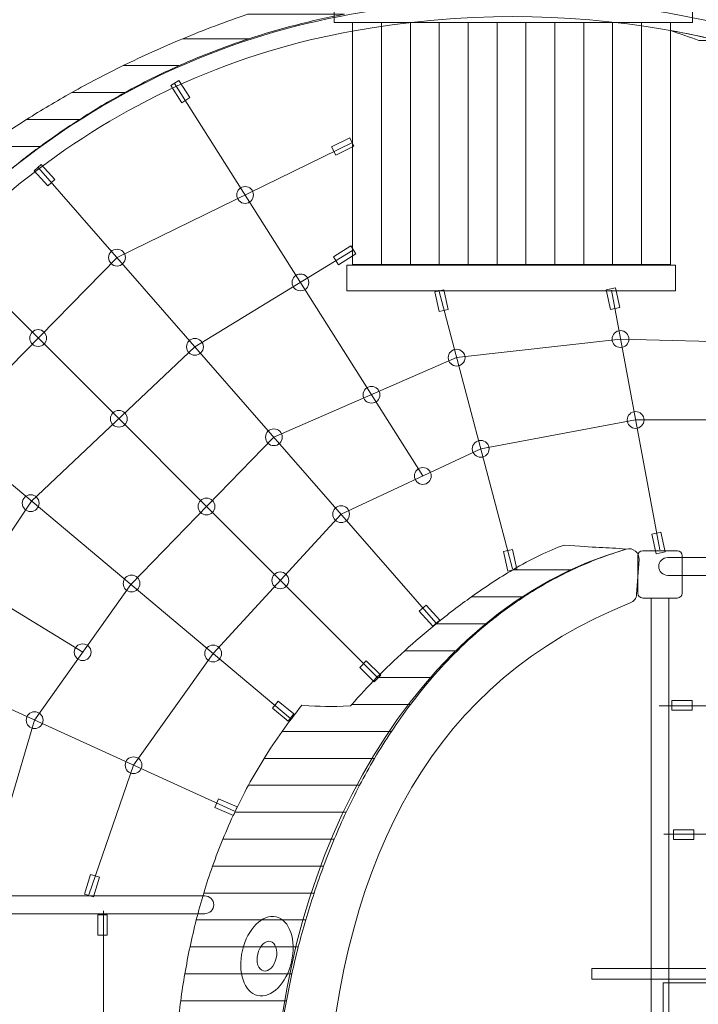
# Model space of a CAD drawing. Units: centimetres. Extents: x -10.12 to -2.55, y 5.41 to 14.42.
# Drawn here: x -7.65 to -6.28, y 9.93 to 11.91 of the extents above; entities that cross this region are included whole.
import ezdxf

# ---------------------------------------------------------------- set-up
doc = ezdxf.new("R2010")
doc.units = ezdxf.units.CM
doc.header["$MEASUREMENT"] = 0
doc.layers.add('layer 1', color=7, linetype='Continuous')

msp = doc.modelspace()

# ---------------------------------------------------------------- linework, layer by layer
at = {"layer": 'layer 1', "color": 254, "lineweight": 20}
for points in [[(-7.01166, 11.90542), (-6.29026, 11.90542), (-6.29026, 11.95742), (-7.01166, 11.95742), (-7.01166, 11.90542)], [(-6.97468, 11.41852), (-6.91648, 11.41852), (-6.91648, 11.90542), (-6.97468, 11.90542), (-6.97468, 11.41852)], [(-6.91648, 11.41852), (-6.85828, 11.41852), (-6.85828, 11.90542), (-6.91648, 11.90542), (-6.91648, 11.41852)], [(-6.85828, 11.41852), (-6.80008, 11.41852), (-6.80008, 11.90542), (-6.85828, 11.90542), (-6.85828, 11.41852)], [(-6.80008, 11.41852), (-6.7419, 11.41852), (-6.7419, 11.90542), (-6.80008, 11.90542), (-6.80008, 11.41852)], [(-6.74189, 11.41852), (-6.68369, 11.41852), (-6.68369, 11.90542), (-6.74189, 11.90542), (-6.74189, 11.41852)], [(-6.68369, 11.41852), (-6.62549, 11.41852), (-6.62549, 11.90542), (-6.68369, 11.90542), (-6.68369, 11.41852)], [(-6.62549, 11.41852), (-6.56729, 11.41852), (-6.56729, 11.90542), (-6.62549, 11.90542), (-6.62549, 11.41852)], [(-6.56729, 11.41852), (-6.50909, 11.41852), (-6.50909, 11.90542), (-6.56729, 11.90542), (-6.56729, 11.41852)], [(-6.50909, 11.41852), (-6.45091, 11.41852), (-6.45091, 11.90542), (-6.50909, 11.90542), (-6.50909, 11.41852)], [(-6.4509, 11.41852), (-6.3927, 11.41852), (-6.3927, 11.90542), (-6.4509, 11.90542), (-6.4509, 11.41852)], [(-6.3927, 11.41852), (-6.3345, 11.41852), (-6.3345, 11.90542), (-6.3927, 11.90542), (-6.3927, 11.41852)], [(-6.98613, 11.36501), (-6.32431, 11.36501), (-6.32431, 11.41701), (-6.98613, 11.41701), (-6.98613, 11.36501)], [(-6.37335, 8.71796), (-6.33751, 8.71796), (-6.33751, 10.74694), (-6.37335, 10.74694), (-6.37335, 8.71796)], [(-7.48759, 10.06824), (-7.46877, 10.06824), (-7.46877, 10.10902), (-7.48759, 10.10902), (-7.48759, 10.06824)], [(-6.49253, 9.97981), (-4.06923, 9.97981), (-4.06923, 10.00131), (-6.49253, 10.00131), (-6.49253, 9.97981)], [(-6.34914, 9.50303), (-4.20904, 9.50303), (-4.20904, 9.97263), (-6.34914, 9.97263), (-6.34914, 9.50303)]]:
    msp.add_lwpolyline(points, close=True, dxfattribs=at)
for centre, major_axis, ratio in [((-7.19124, 11.55834), (0, 0.01691), 1), ((-7.44923, 11.43223), (0, 0.01692), 0.999409), ((-7.07982, 11.38231), (0.01692, 0), 0.999409), ((-7.60797, 11.27029), (0, 0.01692), 0.999409), ((-6.43508, 11.26825), (0, 0.01691), 1), ((-7.29224, 11.25256), (0, 0.01691), 1), ((-6.76523, 11.23081), (0, 0.01691), 1), ((-6.93667, 11.15616), (0, 0.01691), 1), ((-7.44558, 11.10783), (0, 0.01691), 1), ((-6.40468, 11.10543), (0, 0.01691), 1), ((-7.13322, 11.07058), (0, 0.01691), 1), ((-6.71665, 11.04719), (0, 0.01691), 1), ((-6.8332, 10.99271), (0, 0.01691), 1), ((-7.62313, 10.93783), (0, 0.01691), 1), ((-7.26898, 10.93115), (0, 0.01691), 1), ((-6.99793, 10.91573), (0, 0.01691), 1), ((-7.41987, 10.77618), (0, 0.01691), 1), ((-7.1204, 10.7825), (0, 0.01691), 1), ((-7.51837, 10.63781), (0, 0.01691), 1), ((-7.25564, 10.63538), (0, 0.01691), 1), ((-7.6152, 10.50117), (0, 0.01691), 1), ((-7.41586, 10.41037), (0, 0.01691), 1)]:
    msp.add_ellipse(centre, major_axis=major_axis, ratio=ratio, dxfattribs=at)
at = {"layer": 'layer 1', "color": 242, "lineweight": 20}
msp.add_open_spline([(-4.98219, 13.06271), (-4.65276, 12.86871), (-4.35689, 12.61935), (-4.1047, 12.32727), (-4.1047, 12.32727), (-4.1047, 12.32727), (-3.84073, 12.32727), (-3.84073, 12.32727), (-3.84073, 12.32727), (-3.51026, 12.32727), (-3.24073, 12.05774), (-3.24073, 11.72727), (-3.24073, 11.72727), (-3.24073, 11.72727), (-3.24073, 11.51801), (-3.24073, 11.51801), (-3.24073, 11.51801), (-3.24073, 11.51801), (-3.15423, 11.51801), (-3.15423, 11.51801), (-3.15423, 11.51801), (-2.82376, 11.51801), (-2.55423, 11.24848), (-2.55423, 10.91801), (-2.55423, 10.91801), (-2.55423, 10.91801), (-2.55423, 8.59203), (-2.55423, 8.59203), (-2.55423, 8.59203), (-2.55423, 8.26156), (-2.82376, 7.99203), (-3.15423, 7.99203), (-3.15423, 7.99203), (-3.15423, 7.99203), (-3.24073, 7.99203), (-3.24073, 7.99203), (-3.24073, 7.99203), (-3.24073, 7.99203), (-3.24073, 7.77806), (-3.24073, 7.77806), (-3.24073, 7.77806), (-3.24073, 7.44759), (-3.51026, 7.17806), (-3.84073, 7.17806), (-3.84073, 7.17806), (-3.84073, 7.17806), (-4.14491, 7.17806), (-4.14491, 7.17806), (-4.14491, 7.17806), (-4.4205, 6.86952), (-4.74521, 6.61163), (-5.1059, 6.41911), (-5.1059, 6.41911), (-5.1059, 6.41911), (-5.1059, 6.01495), (-5.1059, 6.01495), (-5.1059, 6.01495), (-5.1059, 5.68448), (-5.37543, 5.41495), (-5.7059, 5.41495), (-5.7059, 5.41495), (-5.7059, 5.41495), (-7.54334, 5.41495), (-7.54334, 5.41495), (-7.54334, 5.41495), (-7.87381, 5.41495), (-8.14334, 5.68448), (-8.14334, 6.01495), (-8.14334, 6.01495), (-8.14334, 6.01495), (-8.14334, 6.3907), (-8.14334, 6.3907), (-8.14334, 6.3907), (-9.34809, 7.00921), (-10.12077, 8.34788), (-10.12077, 9.77557), (-10.12077, 9.77557), (-10.12077, 11.13021), (-9.42584, 12.41587), (-8.30642, 13.07036), (-8.30642, 13.07036), (-8.30642, 13.07036), (-8.30642, 13.82025), (-8.30642, 13.82025), (-8.30642, 13.82025), (-8.30642, 14.15072), (-8.03689, 14.42025), (-7.70642, 14.42025), (-7.70642, 14.42025), (-7.70642, 14.42025), (-5.58219, 14.42025), (-5.58219, 14.42025), (-5.58219, 14.42025), (-5.25172, 14.42025), (-4.98219, 14.15072), (-4.98219, 13.82025), (-4.98219, 13.82025), (-4.98219, 13.82025), (-4.98219, 13.06271), (-4.98219, 13.06271)], degree=3, knots=[0, 0, 0, 0, 0.0384615, 0.0384615, 0.0384615, 0.0384615, 0.0769231, 0.0769231, 0.0769231, 0.0769231, 0.1153846, 0.1153846, 0.1153846, 0.1153846, 0.1538462, 0.1538462, 0.1538462, 0.1538462, 0.1923077, 0.1923077, 0.1923077, 0.1923077, 0.2307692, 0.2307692, 0.2307692, 0.2307692, 0.2692308, 0.2692308, 0.2692308, 0.2692308, 0.3076923, 0.3076923, 0.3076923, 0.3076923, 0.3461538, 0.3461538, 0.3461538, 0.3461538, 0.3846154, 0.3846154, 0.3846154, 0.3846154, 0.4230769, 0.4230769, 0.4230769, 0.4230769, 0.4615385, 0.4615385, 0.4615385, 0.4615385, 0.5, 0.5, 0.5, 0.5, 0.5384615, 0.5384615, 0.5384615, 0.5384615, 0.5769231, 0.5769231, 0.5769231, 0.5769231, 0.6153846, 0.6153846, 0.6153846, 0.6153846, 0.6538462, 0.6538462, 0.6538462, 0.6538462, 0.6923077, 0.6923077, 0.6923077, 0.6923077, 0.7307692, 0.7307692, 0.7307692, 0.7307692, 0.7692308, 0.7692308, 0.7692308, 0.7692308, 0.8076923, 0.8076923, 0.8076923, 0.8076923, 0.8461538, 0.8461538, 0.8461538, 0.8461538, 0.8846154, 0.8846154, 0.8846154, 0.8846154, 0.9230769, 0.9230769, 0.9230769, 0.9230769, 1, 1, 1, 1], dxfattribs=at)
at = {"layer": 'layer 1', "color": 254, "lineweight": 20}
for points, knots in [([(-4.95967, 10.8074), (-5.11854, 11.16958), (-5.41384, 11.49616), (-5.79282, 11.69984), (-5.79282, 11.69984), (-6.13147, 11.88185), (-6.53701, 11.9656), (-6.97176, 11.88875), (-6.97176, 11.88875), (-7.21017, 11.84661), (-7.42263, 11.7495), (-7.60678, 11.61107), (-7.60678, 11.61107), (-7.80369, 11.46303), (-7.96847, 11.26757), (-8.0982, 11.04135), (-8.0982, 11.04135), (-8.20537, 10.85447), (-8.28842, 10.64598), (-8.34554, 10.42425), (-8.34554, 10.42425), (-8.40298, 10.2013), (-8.43431, 9.96482), (-8.43769, 9.7233), (-8.43769, 9.7233), (-8.44217, 9.4035), (-8.38825, 9.08479), (-8.27132, 8.79512), (-8.27132, 8.79512), (-8.16232, 8.52512), (-7.99852, 8.28036), (-7.77621, 8.08355), (-7.77621, 8.08355), (-7.66681, 7.98668), (-7.54074, 7.89403), (-7.40375, 7.81676), (-7.40375, 7.81676), (-7.2822, 7.74821), (-7.15189, 7.69171), (-7.01685, 7.65513), (-7.01685, 7.65513), (-6.61526, 7.54631), (-6.20107, 7.6058), (-5.8394, 7.7821), (-5.8394, 7.7821), (-5.45975, 7.96718), (-5.13806, 8.28083), (-4.94948, 8.6636), (-4.94948, 8.6636), (-4.94948, 8.6636), (-4.91918, 8.64864), (-4.91918, 8.64864), (-4.91918, 8.64864), (-5.11111, 8.2591), (-5.43839, 7.93993), (-5.82458, 7.75167), (-5.82458, 7.75167), (-6.19324, 7.57196), (-6.6157, 7.51138), (-7.02559, 7.62245), (-7.02559, 7.62245), (-7.16325, 7.65975), (-7.29619, 7.7174), (-7.42029, 7.78739), (-7.42029, 7.78739), (-7.55954, 7.86593), (-7.68757, 7.96), (-7.79857, 8.05828), (-7.79857, 8.05828), (-8.02501, 8.25875), (-8.19178, 8.50787), (-8.30267, 8.78254), (-8.30267, 8.78254), (-8.42128, 9.07637), (-8.47597, 9.39952), (-8.47142, 9.7237), (-8.47142, 9.7237), (-8.46801, 9.96792), (-8.43632, 10.20707), (-8.37822, 10.43258), (-8.37822, 10.43258), (-8.32027, 10.65754), (-8.2361, 10.86888), (-8.12757, 11.05815), (-8.12757, 11.05815), (-7.99569, 11.28813), (-7.82787, 11.48706), (-7.62702, 11.63805), (-7.62702, 11.63805), (-7.43864, 11.77967), (-7.22135, 11.87901), (-6.97759, 11.9221), (-6.97759, 11.9221), (-6.53487, 12.00035), (-6.12179, 11.91502), (-5.7768, 11.72961), (-5.7768, 11.72961), (-5.39112, 11.52233), (-5.09052, 11.18979), (-4.92871, 10.82089), (-4.92871, 10.82089), (-4.92871, 10.82089), (-4.95967, 10.8074), (-4.95967, 10.8074)], [0, 0, 0, 0, 0.037037, 0.037037, 0.037037, 0.037037, 0.0740741, 0.0740741, 0.0740741, 0.0740741, 0.1111111, 0.1111111, 0.1111111, 0.1111111, 0.1481481, 0.1481481, 0.1481481, 0.1481481, 0.1851852, 0.1851852, 0.1851852, 0.1851852, 0.2222222, 0.2222222, 0.2222222, 0.2222222, 0.2592593, 0.2592593, 0.2592593, 0.2592593, 0.2962963, 0.2962963, 0.2962963, 0.2962963, 0.3333333, 0.3333333, 0.3333333, 0.3333333, 0.3703704, 0.3703704, 0.3703704, 0.3703704, 0.4074074, 0.4074074, 0.4074074, 0.4074074, 0.4444444, 0.4444444, 0.4444444, 0.4444444, 0.4814815, 0.4814815, 0.4814815, 0.4814815, 0.5185185, 0.5185185, 0.5185185, 0.5185185, 0.5555556, 0.5555556, 0.5555556, 0.5555556, 0.5925926, 0.5925926, 0.5925926, 0.5925926, 0.6296296, 0.6296296, 0.6296296, 0.6296296, 0.6666667, 0.6666667, 0.6666667, 0.6666667, 0.7037037, 0.7037037, 0.7037037, 0.7037037, 0.7407407, 0.7407407, 0.7407407, 0.7407407, 0.7777778, 0.7777778, 0.7777778, 0.7777778, 0.8148148, 0.8148148, 0.8148148, 0.8148148, 0.8518519, 0.8518519, 0.8518519, 0.8518519, 0.8888889, 0.8888889, 0.8888889, 0.8888889, 0.9259259, 0.9259259, 0.9259259, 0.9259259, 1, 1, 1, 1]), ([(-7.18357, 11.87286), (-7.18357, 11.87286), (-7.31663, 11.87286), (-7.31663, 11.87286), (-7.31663, 11.87286), (-7.27442, 11.89036), (-7.23117, 11.90684), (-7.1867, 11.9221), (-7.1867, 11.9221), (-7.12151, 11.9221), (-7.05633, 11.9221), (-6.99114, 11.9221), (-6.99114, 11.9221), (-7.05763, 11.90972), (-7.12173, 11.89312), (-7.18357, 11.87286)], [0, 0, 0, 0, 0.2, 0.2, 0.2, 0.2, 0.4, 0.4, 0.4, 0.4, 0.6, 0.6, 0.6, 0.6, 1, 1, 1, 1]), ([(-7.31663, 11.87286), (-7.31663, 11.87286), (-7.18357, 11.87286), (-7.18357, 11.87286), (-7.18357, 11.87286), (-7.23182, 11.85705), (-7.27863, 11.83891), (-7.32408, 11.81867), (-7.32408, 11.81867), (-7.32408, 11.81867), (-7.43679, 11.81867), (-7.43679, 11.81867), (-7.43679, 11.81867), (-7.39778, 11.83772), (-7.35774, 11.85582), (-7.31663, 11.87286)], [0, 0, 0, 0, 0.2, 0.2, 0.2, 0.2, 0.4, 0.4, 0.4, 0.4, 0.6, 0.6, 0.6, 0.6, 1, 1, 1, 1]), ([(-6.23894, 11.86945), (-6.23894, 11.86945), (-6.27723, 11.86945), (-6.27723, 11.86945), (-6.27723, 11.86945), (-6.29596, 11.87604), (-6.31499, 11.88266), (-6.3345, 11.8893), (-6.3345, 11.8893), (-6.30198, 11.88341), (-6.27017, 11.87673), (-6.23894, 11.86945)], [0, 0, 0, 0, 0.25, 0.25, 0.25, 0.25, 0.5, 0.5, 0.5, 0.5, 1, 1, 1, 1]), ([(-7.43679, 11.81867), (-7.43679, 11.81867), (-7.32408, 11.81867), (-7.32408, 11.81867), (-7.32408, 11.81867), (-7.3615, 11.80199), (-7.39801, 11.78393), (-7.43354, 11.76447), (-7.43354, 11.76447), (-7.43354, 11.76447), (-7.54039, 11.76447), (-7.54039, 11.76447), (-7.54039, 11.76447), (-7.50672, 11.78333), (-7.47216, 11.80138), (-7.43679, 11.81867)], [0, 0, 0, 0, 0.2, 0.2, 0.2, 0.2, 0.4, 0.4, 0.4, 0.4, 0.6, 0.6, 0.6, 0.6, 1, 1, 1, 1]), ([(-7.34056, 11.77836), (-7.34056, 11.77836), (-7.32472, 11.78853), (-7.32472, 11.78853), (-7.32472, 11.78853), (-7.32472, 11.78853), (-7.30269, 11.75421), (-7.30269, 11.75421), (-7.30269, 11.75421), (-7.30269, 11.75421), (-7.31853, 11.74404), (-7.31853, 11.74404), (-7.31853, 11.74404), (-7.31853, 11.74404), (-7.34056, 11.77836), (-7.34056, 11.77836)], [0, 0, 0, 0, 0.2, 0.2, 0.2, 0.2, 0.4, 0.4, 0.4, 0.4, 0.6, 0.6, 0.6, 0.6, 1, 1, 1, 1]), ([(-7.54039, 11.76447), (-7.54039, 11.76447), (-7.43354, 11.76447), (-7.43354, 11.76447), (-7.43354, 11.76447), (-7.46464, 11.74743), (-7.49497, 11.72933), (-7.52462, 11.71028), (-7.52462, 11.71028), (-7.52462, 11.71028), (-7.63157, 11.71028), (-7.63157, 11.71028), (-7.63157, 11.71028), (-7.6019, 11.72898), (-7.57149, 11.74704), (-7.54039, 11.76447)], [0, 0, 0, 0, 0.2, 0.2, 0.2, 0.2, 0.4, 0.4, 0.4, 0.4, 0.6, 0.6, 0.6, 0.6, 1, 1, 1, 1]), ([(-7.63157, 11.71028), (-7.63157, 11.71028), (-7.52462, 11.71028), (-7.52462, 11.71028), (-7.52462, 11.71028), (-7.55152, 11.69299), (-7.57786, 11.67493), (-7.60357, 11.65608), (-7.60357, 11.65608), (-7.60357, 11.65608), (-7.71296, 11.65608), (-7.71296, 11.65608), (-7.71296, 11.65608), (-7.68645, 11.67466), (-7.65934, 11.69276), (-7.63157, 11.71028)], [0, 0, 0, 0, 0.2, 0.2, 0.2, 0.2, 0.4, 0.4, 0.4, 0.4, 0.6, 0.6, 0.6, 0.6, 1, 1, 1, 1]), ([(-7.71296, 11.65608), (-7.71296, 11.65608), (-7.60357, 11.65608), (-7.60357, 11.65608), (-7.60357, 11.65608), (-7.62736, 11.63865), (-7.65062, 11.62058), (-7.67339, 11.60189), (-7.67339, 11.60189), (-7.67339, 11.60189), (-7.78665, 11.60189), (-7.78665, 11.60189), (-7.78665, 11.60189), (-7.76265, 11.62041), (-7.73808, 11.63847), (-7.71296, 11.65608)], [0, 0, 0, 0, 0.2, 0.2, 0.2, 0.2, 0.4, 0.4, 0.4, 0.4, 0.6, 0.6, 0.6, 0.6, 1, 1, 1, 1]), ([(-6.98051, 11.67358), (-6.98051, 11.67358), (-6.97201, 11.65678), (-6.97201, 11.65678), (-6.97201, 11.65678), (-6.97201, 11.65678), (-7.00841, 11.63838), (-7.00841, 11.63838), (-7.00841, 11.63838), (-7.00841, 11.63838), (-7.0169, 11.65517), (-7.0169, 11.65517), (-7.0169, 11.65517), (-7.0169, 11.65517), (-6.98051, 11.67358), (-6.98051, 11.67358)], [0, 0, 0, 0, 0.2, 0.2, 0.2, 0.2, 0.4, 0.4, 0.4, 0.4, 0.6, 0.6, 0.6, 0.6, 1, 1, 1, 1]), ([(-7.61587, 11.60703), (-7.61587, 11.60703), (-7.6019, 11.61964), (-7.6019, 11.61964), (-7.6019, 11.61964), (-7.6019, 11.61964), (-7.57458, 11.58936), (-7.57458, 11.58936), (-7.57458, 11.58936), (-7.57458, 11.58936), (-7.58855, 11.57675), (-7.58855, 11.57675), (-7.58855, 11.57675), (-7.58855, 11.57675), (-7.61587, 11.60703), (-7.61587, 11.60703)], [0, 0, 0, 0, 0.2, 0.2, 0.2, 0.2, 0.4, 0.4, 0.4, 0.4, 0.6, 0.6, 0.6, 0.6, 1, 1, 1, 1]), ([(-6.9784, 11.45565), (-6.9784, 11.45565), (-6.96836, 11.43973), (-6.96836, 11.43973), (-6.96836, 11.43973), (-6.96836, 11.43973), (-7.00285, 11.41797), (-7.00285, 11.41797), (-7.00285, 11.41797), (-7.00285, 11.41797), (-7.01289, 11.43389), (-7.01289, 11.43389), (-7.01289, 11.43389), (-7.01289, 11.43389), (-6.9784, 11.45565), (-6.9784, 11.45565)], [0, 0, 0, 0, 0.2, 0.2, 0.2, 0.2, 0.4, 0.4, 0.4, 0.4, 0.6, 0.6, 0.6, 0.6, 1, 1, 1, 1]), ([(-6.80916, 11.36362), (-6.80916, 11.36362), (-6.79077, 11.36763), (-6.79077, 11.36763), (-6.79077, 11.36763), (-6.79077, 11.36763), (-6.78209, 11.32778), (-6.78209, 11.32778), (-6.78209, 11.32778), (-6.78209, 11.32778), (-6.80048, 11.32378), (-6.80048, 11.32378), (-6.80048, 11.32378), (-6.80048, 11.32378), (-6.80916, 11.36362), (-6.80916, 11.36362)], [0, 0, 0, 0, 0.2, 0.2, 0.2, 0.2, 0.4, 0.4, 0.4, 0.4, 0.6, 0.6, 0.6, 0.6, 1, 1, 1, 1]), ([(-6.46383, 11.36759), (-6.46383, 11.36759), (-6.44544, 11.3716), (-6.44544, 11.3716), (-6.44544, 11.3716), (-6.44544, 11.3716), (-6.43676, 11.33175), (-6.43676, 11.33175), (-6.43676, 11.33175), (-6.43676, 11.33175), (-6.45515, 11.32774), (-6.45515, 11.32774), (-6.45515, 11.32774), (-6.45515, 11.32774), (-6.46383, 11.36759), (-6.46383, 11.36759)], [0, 0, 0, 0, 0.2, 0.2, 0.2, 0.2, 0.4, 0.4, 0.4, 0.4, 0.6, 0.6, 0.6, 0.6, 1, 1, 1, 1]), ([(-6.37219, 10.8758), (-6.37219, 10.8758), (-6.35381, 10.87981), (-6.35381, 10.87981), (-6.35381, 10.87981), (-6.35381, 10.87981), (-6.34512, 10.83996), (-6.34512, 10.83996), (-6.34512, 10.83996), (-6.34512, 10.83996), (-6.36351, 10.83596), (-6.36351, 10.83596), (-6.36351, 10.83596), (-6.36351, 10.83596), (-6.37219, 10.8758), (-6.37219, 10.8758)], [0, 0, 0, 0, 0.2, 0.2, 0.2, 0.2, 0.4, 0.4, 0.4, 0.4, 0.6, 0.6, 0.6, 0.6, 1, 1, 1, 1]), ([(-6.40263, 10.75457), (-6.40263, 10.75457), (-6.39773, 10.82437), (-6.39773, 10.82437), (-6.39773, 10.82437), (-6.39725, 10.83119), (-6.39989, 10.83727), (-6.40521, 10.84158), (-6.40521, 10.84158), (-6.41051, 10.84588), (-6.417, 10.84723), (-6.42357, 10.84536), (-6.42357, 10.84536), (-6.85354, 10.72305), (-7.11499, 10.2297), (-7.13246, 9.73155), (-7.13246, 9.73155), (-7.14996, 9.23227), (-6.88225, 8.72153), (-6.42229, 8.60435), (-6.42229, 8.60435), (-6.41586, 8.60271), (-6.40964, 8.60409), (-6.40449, 8.60826), (-6.40449, 8.60826), (-6.39933, 8.61243), (-6.39669, 8.61825), (-6.39695, 8.62488), (-6.39695, 8.62488), (-6.39777, 8.64544), (-6.3987, 8.67403), (-6.39857, 8.69661), (-6.39857, 8.69661), (-6.39852, 8.70593), (-6.40452, 8.71385), (-6.41351, 8.71632), (-6.41351, 8.71632), (-6.70271, 8.7958), (-7.06412, 9.2279), (-7.02846, 9.73155), (-7.02846, 9.73155), (-6.99252, 10.23901), (-6.80682, 10.58087), (-6.41538, 10.73712), (-6.41538, 10.73712), (-6.40796, 10.74008), (-6.40319, 10.7466), (-6.40263, 10.75457)], [0, 0, 0, 0, 0.0769231, 0.0769231, 0.0769231, 0.0769231, 0.1538462, 0.1538462, 0.1538462, 0.1538462, 0.2307692, 0.2307692, 0.2307692, 0.2307692, 0.3076923, 0.3076923, 0.3076923, 0.3076923, 0.3846154, 0.3846154, 0.3846154, 0.3846154, 0.4615385, 0.4615385, 0.4615385, 0.4615385, 0.5384615, 0.5384615, 0.5384615, 0.5384615, 0.6153846, 0.6153846, 0.6153846, 0.6153846, 0.6923077, 0.6923077, 0.6923077, 0.6923077, 0.7692308, 0.7692308, 0.7692308, 0.7692308, 0.8461538, 0.8461538, 0.8461538, 0.8461538, 1, 1, 1, 1]), ([(-6.67087, 10.84089), (-6.67087, 10.84089), (-6.65249, 10.8449), (-6.65249, 10.8449), (-6.65249, 10.8449), (-6.65249, 10.8449), (-6.6438, 10.80505), (-6.6438, 10.80505), (-6.6438, 10.80505), (-6.6438, 10.80505), (-6.66219, 10.80105), (-6.66219, 10.80105), (-6.66219, 10.80105), (-6.66219, 10.80105), (-6.67087, 10.84089), (-6.67087, 10.84089)], [0, 0, 0, 0, 0.2, 0.2, 0.2, 0.2, 0.4, 0.4, 0.4, 0.4, 0.6, 0.6, 0.6, 0.6, 1, 1, 1, 1]), ([(-6.53264, 10.80352), (-6.53264, 10.80352), (-6.65229, 10.80352), (-6.65229, 10.80352), (-6.65229, 10.80352), (-6.61522, 10.8253), (-6.57994, 10.84254), (-6.54858, 10.85343), (-6.54858, 10.85343), (-6.48614, 10.84839), (-6.46394, 10.84917), (-6.42357, 10.84536), (-6.42357, 10.84536), (-6.46172, 10.83386), (-6.49804, 10.81979), (-6.53264, 10.80352)], [0, 0, 0, 0, 0.2, 0.2, 0.2, 0.2, 0.4, 0.4, 0.4, 0.4, 0.6, 0.6, 0.6, 0.6, 1, 1, 1, 1]), ([(-6.39038, 10.84194), (-6.39038, 10.84194), (-6.32046, 10.84194), (-6.32046, 10.84194), (-6.32046, 10.84194), (-6.31504, 10.84194), (-6.31061, 10.83751), (-6.31061, 10.83209), (-6.31061, 10.83209), (-6.31061, 10.83209), (-6.31061, 10.75679), (-6.31061, 10.75679), (-6.31061, 10.75679), (-6.31061, 10.75137), (-6.31504, 10.74694), (-6.32046, 10.74694), (-6.32046, 10.74694), (-6.32046, 10.74694), (-6.39038, 10.74694), (-6.39038, 10.74694), (-6.39038, 10.74694), (-6.3958, 10.74694), (-6.40023, 10.75137), (-6.40023, 10.75679), (-6.40023, 10.75679), (-6.40023, 10.75679), (-6.40023, 10.83209), (-6.40023, 10.83209), (-6.40023, 10.83209), (-6.40023, 10.83751), (-6.3958, 10.84194), (-6.39038, 10.84194)], [0, 0, 0, 0, 0.1111111, 0.1111111, 0.1111111, 0.1111111, 0.2222222, 0.2222222, 0.2222222, 0.2222222, 0.3333333, 0.3333333, 0.3333333, 0.3333333, 0.4444444, 0.4444444, 0.4444444, 0.4444444, 0.5555556, 0.5555556, 0.5555556, 0.5555556, 0.6666667, 0.6666667, 0.6666667, 0.6666667, 0.7777778, 0.7777778, 0.7777778, 0.7777778, 1, 1, 1, 1]), ([(-6.35812, 10.81056), (-6.35812, 10.81056), (-6.35812, 10.81057), (-6.35812, 10.81057), (-6.35812, 10.81057), (-6.35812, 10.82043), (-6.35004, 10.82849), (-6.33995, 10.82849), (-6.33995, 10.82849), (-6.33995, 10.82849), (-4.77339, 10.82849), (-4.77339, 10.82849), (-4.77339, 10.82849), (-4.76381, 10.82849), (-4.75573, 10.82043), (-4.75573, 10.81057), (-4.75573, 10.81057), (-4.75573, 10.81057), (-4.75573, 10.81056), (-4.75573, 10.81056), (-4.75573, 10.81056), (-4.75573, 10.8007), (-4.76381, 10.79264), (-4.77339, 10.79264), (-4.77339, 10.79264), (-4.77339, 10.79264), (-6.33995, 10.79264), (-6.33995, 10.79264), (-6.33995, 10.79264), (-6.35004, 10.79264), (-6.35812, 10.8007), (-6.35812, 10.81056)], [0, 0, 0, 0, 0.1111111, 0.1111111, 0.1111111, 0.1111111, 0.2222222, 0.2222222, 0.2222222, 0.2222222, 0.3333333, 0.3333333, 0.3333333, 0.3333333, 0.4444444, 0.4444444, 0.4444444, 0.4444444, 0.5555556, 0.5555556, 0.5555556, 0.5555556, 0.6666667, 0.6666667, 0.6666667, 0.6666667, 0.7777778, 0.7777778, 0.7777778, 0.7777778, 1, 1, 1, 1]), ([(-6.65229, 10.80352), (-6.65229, 10.80352), (-6.53264, 10.80352), (-6.53264, 10.80352), (-6.53264, 10.80352), (-6.56665, 10.78754), (-6.59896, 10.76937), (-6.62967, 10.74933), (-6.62967, 10.74933), (-6.62967, 10.74933), (-6.73535, 10.74933), (-6.73535, 10.74933), (-6.73535, 10.74933), (-6.70726, 10.76936), (-6.6793, 10.78766), (-6.65229, 10.80352)], [0, 0, 0, 0, 0.2, 0.2, 0.2, 0.2, 0.4, 0.4, 0.4, 0.4, 0.6, 0.6, 0.6, 0.6, 1, 1, 1, 1]), ([(-6.73535, 10.74933), (-6.73535, 10.74933), (-6.62967, 10.74933), (-6.62967, 10.74933), (-6.62967, 10.74933), (-6.65539, 10.73254), (-6.67997, 10.71443), (-6.70345, 10.69514), (-6.70345, 10.69514), (-6.70345, 10.69514), (-6.80647, 10.69514), (-6.80647, 10.69514), (-6.80647, 10.69514), (-6.783, 10.71417), (-6.75913, 10.73237), (-6.73535, 10.74933)], [0, 0, 0, 0, 0.2, 0.2, 0.2, 0.2, 0.4, 0.4, 0.4, 0.4, 0.6, 0.6, 0.6, 0.6, 1, 1, 1, 1]), ([(-6.84057, 10.72028), (-6.84057, 10.72028), (-6.82659, 10.73288), (-6.82659, 10.73288), (-6.82659, 10.73288), (-6.82659, 10.73288), (-6.79928, 10.7026), (-6.79928, 10.7026), (-6.79928, 10.7026), (-6.79928, 10.7026), (-6.81325, 10.69), (-6.81325, 10.69), (-6.81325, 10.69), (-6.81325, 10.69), (-6.84057, 10.72028), (-6.84057, 10.72028)], [0, 0, 0, 0, 0.2, 0.2, 0.2, 0.2, 0.4, 0.4, 0.4, 0.4, 0.6, 0.6, 0.6, 0.6, 1, 1, 1, 1]), ([(-6.80647, 10.69514), (-6.80647, 10.69514), (-6.70345, 10.69514), (-6.70345, 10.69514), (-6.70345, 10.69514), (-6.72436, 10.67795), (-6.74444, 10.65987), (-6.76363, 10.64094), (-6.76363, 10.64094), (-6.76363, 10.64094), (-6.86967, 10.64094), (-6.86967, 10.64094), (-6.86967, 10.64094), (-6.8492, 10.6595), (-6.828, 10.67766), (-6.80647, 10.69514)], [0, 0, 0, 0, 0.2, 0.2, 0.2, 0.2, 0.4, 0.4, 0.4, 0.4, 0.6, 0.6, 0.6, 0.6, 1, 1, 1, 1]), ([(-6.86967, 10.64094), (-6.86967, 10.64094), (-6.76363, 10.64094), (-6.76363, 10.64094), (-6.76363, 10.64094), (-6.78125, 10.62354), (-6.79815, 10.60544), (-6.81435, 10.58675), (-6.81435, 10.58675), (-6.81435, 10.58675), (-6.92627, 10.58675), (-6.92627, 10.58675), (-6.92627, 10.58675), (-6.9083, 10.60498), (-6.88932, 10.62313), (-6.86967, 10.64094)], [0, 0, 0, 0, 0.2, 0.2, 0.2, 0.2, 0.4, 0.4, 0.4, 0.4, 0.6, 0.6, 0.6, 0.6, 1, 1, 1, 1]), ([(-6.96023, 10.60691), (-6.96023, 10.60691), (-6.94711, 10.62041), (-6.94711, 10.62041), (-6.94711, 10.62041), (-6.94711, 10.62041), (-6.91787, 10.59198), (-6.91787, 10.59198), (-6.91787, 10.59198), (-6.91787, 10.59198), (-6.93099, 10.57849), (-6.93099, 10.57849), (-6.93099, 10.57849), (-6.93099, 10.57849), (-6.96023, 10.60691), (-6.96023, 10.60691)], [0, 0, 0, 0, 0.2, 0.2, 0.2, 0.2, 0.4, 0.4, 0.4, 0.4, 0.6, 0.6, 0.6, 0.6, 1, 1, 1, 1]), ([(-6.92627, 10.58675), (-6.92627, 10.58675), (-6.81435, 10.58675), (-6.81435, 10.58675), (-6.81435, 10.58675), (-6.82958, 10.56919), (-6.84418, 10.55111), (-6.85819, 10.53255), (-6.85819, 10.53255), (-6.85819, 10.53255), (-6.97641, 10.53255), (-6.97641, 10.53255), (-6.97641, 10.53255), (-6.96091, 10.5505), (-6.94409, 10.56866), (-6.92627, 10.58675)], [0, 0, 0, 0, 0.2, 0.2, 0.2, 0.2, 0.4, 0.4, 0.4, 0.4, 0.6, 0.6, 0.6, 0.6, 1, 1, 1, 1]), ([(-7.13635, 10.52506), (-7.13635, 10.52506), (-7.12449, 10.53966), (-7.12449, 10.53966), (-7.12449, 10.53966), (-7.12449, 10.53966), (-7.09283, 10.51395), (-7.09283, 10.51395), (-7.09283, 10.51395), (-7.09283, 10.51395), (-7.1047, 10.49935), (-7.1047, 10.49935), (-7.1047, 10.49935), (-7.1047, 10.49935), (-7.13635, 10.52506), (-7.13635, 10.52506)], [0, 0, 0, 0, 0.2, 0.2, 0.2, 0.2, 0.4, 0.4, 0.4, 0.4, 0.6, 0.6, 0.6, 0.6, 1, 1, 1, 1]), ([(-6.97641, 10.53255), (-6.97641, 10.53255), (-6.85819, 10.53255), (-6.85819, 10.53255), (-6.85819, 10.53255), (-6.87153, 10.51488), (-6.88433, 10.4968), (-6.89659, 10.47836), (-6.89659, 10.47836), (-6.89659, 10.47836), (-7.11677, 10.47836), (-7.11677, 10.47836), (-7.11677, 10.47836), (-7.10421, 10.49604), (-7.09098, 10.51361), (-7.07698, 10.53101), (-7.07698, 10.53101), (-7.03738, 10.52841), (-7.02151, 10.52788), (-6.97873, 10.52988), (-6.97873, 10.52988), (-6.97873, 10.52988), (-6.97641, 10.53255), (-6.97641, 10.53255)], [0, 0, 0, 0, 0.1428571, 0.1428571, 0.1428571, 0.1428571, 0.2857143, 0.2857143, 0.2857143, 0.2857143, 0.4285714, 0.4285714, 0.4285714, 0.4285714, 0.5714286, 0.5714286, 0.5714286, 0.5714286, 0.7142857, 0.7142857, 0.7142857, 0.7142857, 1, 1, 1, 1]), ([(-6.33187, 10.52097), (-6.33187, 10.52097), (-6.33187, 10.54096), (-6.33187, 10.54096), (-6.33187, 10.54096), (-6.33187, 10.54096), (-6.29108, 10.54096), (-6.29108, 10.54096), (-6.29108, 10.54096), (-6.29108, 10.54096), (-6.29108, 10.52097), (-6.29108, 10.52097), (-6.29108, 10.52097), (-6.29108, 10.52097), (-6.33187, 10.52097), (-6.33187, 10.52097)], [0, 0, 0, 0, 0.2, 0.2, 0.2, 0.2, 0.4, 0.4, 0.4, 0.4, 0.6, 0.6, 0.6, 0.6, 1, 1, 1, 1]), ([(-7.11677, 10.47836), (-7.11677, 10.47836), (-6.89659, 10.47836), (-6.89659, 10.47836), (-6.89659, 10.47836), (-6.90839, 10.46059), (-6.91972, 10.44252), (-6.93055, 10.42416), (-6.93055, 10.42416), (-6.93055, 10.42416), (-7.15284, 10.42416), (-7.15284, 10.42416), (-7.15284, 10.42416), (-7.14151, 10.44235), (-7.1295, 10.46042), (-7.11677, 10.47836)], [0, 0, 0, 0, 0.2, 0.2, 0.2, 0.2, 0.4, 0.4, 0.4, 0.4, 0.6, 0.6, 0.6, 0.6, 1, 1, 1, 1]), ([(-7.15284, 10.42416), (-7.15284, 10.42416), (-6.93055, 10.42416), (-6.93055, 10.42416), (-6.93055, 10.42416), (-6.94105, 10.40634), (-6.9511, 10.38826), (-6.96071, 10.36997), (-6.96071, 10.36997), (-6.96071, 10.36997), (-7.18447, 10.36997), (-7.18447, 10.36997), (-7.18447, 10.36997), (-7.17457, 10.38814), (-7.16402, 10.4062), (-7.15284, 10.42416)], [0, 0, 0, 0, 0.2, 0.2, 0.2, 0.2, 0.4, 0.4, 0.4, 0.4, 0.6, 0.6, 0.6, 0.6, 1, 1, 1, 1]), ([(-7.18447, 10.36997), (-7.18447, 10.36997), (-6.96071, 10.36997), (-6.96071, 10.36997), (-6.96071, 10.36997), (-6.9701, 10.35209), (-6.97904, 10.334), (-6.98759, 10.31577), (-6.98759, 10.31577), (-6.98759, 10.31577), (-7.21205, 10.31577), (-7.21205, 10.31577), (-7.21205, 10.31577), (-7.20344, 10.33391), (-7.19427, 10.35199), (-7.18447, 10.36997)], [0, 0, 0, 0, 0.2, 0.2, 0.2, 0.2, 0.4, 0.4, 0.4, 0.4, 0.6, 0.6, 0.6, 0.6, 1, 1, 1, 1]), ([(-7.25222, 10.32524), (-7.25222, 10.32524), (-7.24479, 10.34253), (-7.24479, 10.34253), (-7.24479, 10.34253), (-7.24479, 10.34253), (-7.20732, 10.32643), (-7.20732, 10.32643), (-7.20732, 10.32643), (-7.20732, 10.32643), (-7.21475, 10.30914), (-7.21475, 10.30914), (-7.21475, 10.30914), (-7.21475, 10.30914), (-7.25222, 10.32524), (-7.25222, 10.32524)], [0, 0, 0, 0, 0.2, 0.2, 0.2, 0.2, 0.4, 0.4, 0.4, 0.4, 0.6, 0.6, 0.6, 0.6, 1, 1, 1, 1]), ([(-7.21205, 10.31577), (-7.21205, 10.31577), (-6.98759, 10.31577), (-6.98759, 10.31577), (-6.98759, 10.31577), (-6.99601, 10.29783), (-7.00405, 10.27976), (-7.01167, 10.26158), (-7.01167, 10.26158), (-7.01167, 10.26158), (-7.23604, 10.26158), (-7.23604, 10.26158), (-7.23604, 10.26158), (-7.22858, 10.2797), (-7.2206, 10.29777), (-7.21205, 10.31577)], [0, 0, 0, 0, 0.2, 0.2, 0.2, 0.2, 0.4, 0.4, 0.4, 0.4, 0.6, 0.6, 0.6, 0.6, 1, 1, 1, 1]), ([(-6.32817, 10.26067), (-6.32817, 10.26067), (-6.32817, 10.28066), (-6.32817, 10.28066), (-6.32817, 10.28066), (-6.32817, 10.28066), (-6.28739, 10.28066), (-6.28739, 10.28066), (-6.28739, 10.28066), (-6.28739, 10.28066), (-6.28739, 10.26067), (-6.28739, 10.26067), (-6.28739, 10.26067), (-6.28739, 10.26067), (-6.32817, 10.26067), (-6.32817, 10.26067)], [0, 0, 0, 0, 0.2, 0.2, 0.2, 0.2, 0.4, 0.4, 0.4, 0.4, 0.6, 0.6, 0.6, 0.6, 1, 1, 1, 1]), ([(-7.23604, 10.26158), (-7.23604, 10.26158), (-7.01167, 10.26158), (-7.01167, 10.26158), (-7.01167, 10.26158), (-7.0192, 10.2436), (-7.02634, 10.22552), (-7.03312, 10.20738), (-7.03312, 10.20738), (-7.03312, 10.20738), (-7.25675, 10.20738), (-7.25675, 10.20738), (-7.25675, 10.20738), (-7.25034, 10.22548), (-7.24345, 10.24356), (-7.23604, 10.26158)], [0, 0, 0, 0, 0.2, 0.2, 0.2, 0.2, 0.4, 0.4, 0.4, 0.4, 0.6, 0.6, 0.6, 0.6, 1, 1, 1, 1]), ([(-7.25675, 10.20738), (-7.25675, 10.20738), (-7.03312, 10.20738), (-7.03312, 10.20738), (-7.03312, 10.20738), (-7.03986, 10.18936), (-7.04623, 10.17128), (-7.05223, 10.15319), (-7.05223, 10.15319), (-7.05223, 10.15319), (-7.27451, 10.15319), (-7.27451, 10.15319), (-7.27451, 10.15319), (-7.26905, 10.17127), (-7.26314, 10.18934), (-7.25675, 10.20738)], [0, 0, 0, 0, 0.2, 0.2, 0.2, 0.2, 0.4, 0.4, 0.4, 0.4, 0.6, 0.6, 0.6, 0.6, 1, 1, 1, 1]), ([(-7.50286, 10.1902), (-7.50286, 10.1902), (-7.48482, 10.18483), (-7.48482, 10.18483), (-7.48482, 10.18483), (-7.48482, 10.18483), (-7.49646, 10.14575), (-7.49646, 10.14575), (-7.49646, 10.14575), (-7.49646, 10.14575), (-7.5145, 10.15112), (-7.5145, 10.15112), (-7.5145, 10.15112), (-7.5145, 10.15112), (-7.50286, 10.1902), (-7.50286, 10.1902)], [0, 0, 0, 0, 0.2, 0.2, 0.2, 0.2, 0.4, 0.4, 0.4, 0.4, 0.6, 0.6, 0.6, 0.6, 1, 1, 1, 1]), ([(-7.27451, 10.15319), (-7.27451, 10.15319), (-7.05223, 10.15319), (-7.05223, 10.15319), (-7.05223, 10.15319), (-7.05824, 10.13512), (-7.06389, 10.11704), (-7.06918, 10.09899), (-7.06918, 10.09899), (-7.06918, 10.09899), (-7.28957, 10.09899), (-7.28957, 10.09899), (-7.28957, 10.09899), (-7.28497, 10.11705), (-7.27997, 10.13513), (-7.27451, 10.15319)], [0, 0, 0, 0, 0.2, 0.2, 0.2, 0.2, 0.4, 0.4, 0.4, 0.4, 0.6, 0.6, 0.6, 0.6, 1, 1, 1, 1]), ([(-8.44086, 10.12945), (-8.44086, 10.12945), (-8.44086, 10.12946), (-8.44086, 10.12946), (-8.44086, 10.12946), (-8.44086, 10.13932), (-8.43264, 10.14738), (-8.42293, 10.14738), (-8.42293, 10.14738), (-8.42293, 10.14738), (-7.27224, 10.14738), (-7.27224, 10.14738), (-7.27224, 10.14738), (-7.26253, 10.14738), (-7.25431, 10.13932), (-7.25431, 10.12946), (-7.25431, 10.12946), (-7.25431, 10.12946), (-7.25431, 10.12945), (-7.25431, 10.12945), (-7.25431, 10.12945), (-7.25431, 10.11959), (-7.26253, 10.11153), (-7.27224, 10.11153), (-7.27224, 10.11153), (-7.27224, 10.11153), (-8.42293, 10.11153), (-8.42293, 10.11153), (-8.42293, 10.11153), (-8.43264, 10.11153), (-8.44086, 10.11959), (-8.44086, 10.12945)], [0, 0, 0, 0, 0.1111111, 0.1111111, 0.1111111, 0.1111111, 0.2222222, 0.2222222, 0.2222222, 0.2222222, 0.3333333, 0.3333333, 0.3333333, 0.3333333, 0.4444444, 0.4444444, 0.4444444, 0.4444444, 0.5555556, 0.5555556, 0.5555556, 0.5555556, 0.6666667, 0.6666667, 0.6666667, 0.6666667, 0.7777778, 0.7777778, 0.7777778, 0.7777778, 1, 1, 1, 1]), ([(-7.12882, 10.1052), (-7.10148, 10.09882), (-7.08759, 10.05822), (-7.09779, 10.01448), (-7.09779, 10.01448), (-7.10799, 9.97076), (-7.13841, 9.94049), (-7.16575, 9.94687), (-7.16575, 9.94687), (-7.19308, 9.95324), (-7.20697, 9.99385), (-7.19677, 10.03757), (-7.19677, 10.03757), (-7.18657, 10.0813), (-7.15615, 10.11158), (-7.12882, 10.1052)], [0, 0, 0, 0, 0.2, 0.2, 0.2, 0.2, 0.4, 0.4, 0.4, 0.4, 0.6, 0.6, 0.6, 0.6, 1, 1, 1, 1]), ([(-7.28957, 10.09899), (-7.28957, 10.09899), (-7.06918, 10.09899), (-7.06918, 10.09899), (-7.06918, 10.09899), (-7.0745, 10.08088), (-7.07943, 10.06281), (-7.08404, 10.0448), (-7.08404, 10.0448), (-7.08404, 10.0448), (-7.30217, 10.0448), (-7.30217, 10.0448), (-7.30217, 10.0448), (-7.29835, 10.06285), (-7.29417, 10.08092), (-7.28957, 10.09899)], [0, 0, 0, 0, 0.2, 0.2, 0.2, 0.2, 0.4, 0.4, 0.4, 0.4, 0.6, 0.6, 0.6, 0.6, 1, 1, 1, 1]), ([(-7.14033, 10.05585), (-7.13003, 10.05345), (-7.12481, 10.03815), (-7.12865, 10.02169), (-7.12865, 10.02169), (-7.13249, 10.00522), (-7.14394, 9.99381), (-7.15424, 9.99621), (-7.15424, 9.99621), (-7.16454, 9.99862), (-7.16976, 10.01391), (-7.16592, 10.03038), (-7.16592, 10.03038), (-7.16208, 10.04685), (-7.15063, 10.05826), (-7.14033, 10.05585)], [0, 0, 0, 0, 0.2, 0.2, 0.2, 0.2, 0.4, 0.4, 0.4, 0.4, 0.6, 0.6, 0.6, 0.6, 1, 1, 1, 1]), ([(-7.30217, 10.0448), (-7.30217, 10.0448), (-7.08404, 10.0448), (-7.08404, 10.0448), (-7.08404, 10.0448), (-7.08869, 10.02664), (-7.09303, 10.00856), (-7.09699, 9.9906), (-7.09699, 9.9906), (-7.09699, 9.9906), (-7.31257, 9.9906), (-7.31257, 9.9906), (-7.31257, 9.9906), (-7.30945, 10.00864), (-7.30599, 10.0267), (-7.30217, 10.0448)], [0, 0, 0, 0, 0.2, 0.2, 0.2, 0.2, 0.4, 0.4, 0.4, 0.4, 0.6, 0.6, 0.6, 0.6, 1, 1, 1, 1]), ([(-7.31257, 9.9906), (-7.31257, 9.9906), (-7.09699, 9.9906), (-7.09699, 9.9906), (-7.09699, 9.9906), (-7.10101, 9.9724), (-7.10464, 9.95432), (-7.10797, 9.93641), (-7.10797, 9.93641), (-7.10797, 9.93641), (-7.32097, 9.93641), (-7.32097, 9.93641), (-7.32097, 9.93641), (-7.31849, 9.95442), (-7.3157, 9.97249), (-7.31257, 9.9906)], [0, 0, 0, 0, 0.2, 0.2, 0.2, 0.2, 0.4, 0.4, 0.4, 0.4, 0.6, 0.6, 0.6, 0.6, 1, 1, 1, 1]), ([(-7.32097, 9.93641), (-7.32097, 9.93641), (-7.10797, 9.93641), (-7.10797, 9.93641), (-7.10797, 9.93641), (-7.11136, 9.91815), (-7.1144, 9.90007), (-7.1171, 9.88222), (-7.1171, 9.88222), (-7.1171, 9.88222), (-7.32758, 9.88222), (-7.32758, 9.88222), (-7.32758, 9.88222), (-7.32567, 9.9002), (-7.32347, 9.91827), (-7.32097, 9.93641)], [0, 0, 0, 0, 0.2, 0.2, 0.2, 0.2, 0.4, 0.4, 0.4, 0.4, 0.6, 0.6, 0.6, 0.6, 1, 1, 1, 1])]:
    msp.add_open_spline(points, degree=3, knots=knots, dxfattribs=at)
at = {"layer": 'layer 1', "color": 8, "lineweight": 20}
for points in [[(-6.83321, 10.99272), (-6.83321, 10.99272), (-7.33324, 11.78269), (-7.33324, 11.78269)], [(-6.80689, 10.6971), (-6.80689, 10.6971), (-7.6072, 11.61303), (-7.6072, 11.61303)], [(-6.92669, 10.58871), (-6.92669, 10.58871), (-7.79711, 11.45952), (-7.79711, 11.45952)], [(-6.65271, 10.80549), (-6.65271, 10.80549), (-6.80125, 11.36697), (-6.80125, 11.36697)], [(-6.35584, 10.84391), (-6.35584, 10.84391), (-6.45352, 11.36697), (-6.45352, 11.36697)], [(-7.09952, 10.50451), (-7.09952, 10.50451), (-7.97331, 11.23701), (-7.97331, 11.23701)], [(-7.51838, 10.63782), (-7.51838, 10.63782), (-8.11963, 11.00583), (-8.11963, 11.00583)], [(-7.21247, 10.31774), (-7.21247, 10.31774), (-8.22783, 10.78023), (-8.22783, 10.78023)]]:
    msp.add_open_spline(points, degree=3, dxfattribs=at)
for points, knots in [([(-6.9751, 11.66401), (-6.9751, 11.66401), (-7.44923, 11.43223), (-7.44923, 11.43223), (-7.44923, 11.43223), (-7.44923, 11.43223), (-7.79068, 11.08391), (-7.79068, 11.08391), (-7.79068, 11.08391), (-7.79068, 11.08391), (-8.04712, 10.69791), (-8.04712, 10.69791), (-8.04712, 10.69791), (-8.04712, 10.69791), (-8.23318, 10.14146), (-8.23318, 10.14146)], [0, 0, 0, 0, 0.2, 0.2, 0.2, 0.2, 0.4, 0.4, 0.4, 0.4, 0.6, 0.6, 0.6, 0.6, 1, 1, 1, 1]), ([(-6.9751, 11.44629), (-6.9751, 11.44629), (-7.29224, 11.25256), (-7.29224, 11.25256), (-7.29224, 11.25256), (-7.29224, 11.25256), (-7.62135, 10.94196), (-7.62135, 10.94196), (-7.62135, 10.94196), (-7.62135, 10.94196), (-7.8464, 10.60649), (-7.8464, 10.60649), (-7.8464, 10.60649), (-7.8464, 10.60649), (-7.98944, 10.14974), (-7.98944, 10.14974)], [0, 0, 0, 0, 0.2, 0.2, 0.2, 0.2, 0.4, 0.4, 0.4, 0.4, 0.6, 0.6, 0.6, 0.6, 1, 1, 1, 1]), ([(-5.51537, 10.96565), (-5.51537, 10.96565), (-5.84341, 11.17602), (-5.84341, 11.17602), (-5.84341, 11.17602), (-5.84341, 11.17602), (-6.17254, 11.26127), (-6.17254, 11.26127), (-6.17254, 11.26127), (-6.17254, 11.26127), (-6.43509, 11.26826), (-6.43509, 11.26826), (-6.43509, 11.26826), (-6.43509, 11.26826), (-6.76523, 11.23082), (-6.76523, 11.23082), (-6.76523, 11.23082), (-6.76523, 11.23082), (-7.13323, 11.07058), (-7.13323, 11.07058), (-7.13323, 11.07058), (-7.13323, 11.07058), (-7.42154, 10.77446), (-7.42154, 10.77446), (-7.42154, 10.77446), (-7.42154, 10.77446), (-7.6152, 10.50117), (-7.6152, 10.50117), (-7.6152, 10.50117), (-7.6152, 10.50117), (-7.71968, 10.14935), (-7.71968, 10.14935)], [0, 0, 0, 0, 0.1111111, 0.1111111, 0.1111111, 0.1111111, 0.2222222, 0.2222222, 0.2222222, 0.2222222, 0.3333333, 0.3333333, 0.3333333, 0.3333333, 0.4444444, 0.4444444, 0.4444444, 0.4444444, 0.5555556, 0.5555556, 0.5555556, 0.5555556, 0.6666667, 0.6666667, 0.6666667, 0.6666667, 0.7777778, 0.7777778, 0.7777778, 0.7777778, 1, 1, 1, 1]), ([(-5.861, 10.99159), (-5.861, 10.99159), (-6.1601, 11.10583), (-6.1601, 11.10583), (-6.1601, 11.10583), (-6.1601, 11.10583), (-6.40468, 11.10544), (-6.40468, 11.10544), (-6.40468, 11.10544), (-6.40468, 11.10544), (-6.71665, 11.0472), (-6.71665, 11.0472), (-6.71665, 11.0472), (-6.71665, 11.0472), (-6.99793, 10.91573), (-6.99793, 10.91573), (-6.99793, 10.91573), (-6.99793, 10.91573), (-7.25564, 10.63539), (-7.25564, 10.63539), (-7.25564, 10.63539), (-7.25564, 10.63539), (-7.41586, 10.41038), (-7.41586, 10.41038), (-7.41586, 10.41038), (-7.41586, 10.41038), (-7.50609, 10.14935), (-7.50609, 10.14935)], [0, 0, 0, 0, 0.125, 0.125, 0.125, 0.125, 0.25, 0.25, 0.25, 0.25, 0.375, 0.375, 0.375, 0.375, 0.5, 0.5, 0.5, 0.5, 0.625, 0.625, 0.625, 0.625, 0.75, 0.75, 0.75, 0.75, 1, 1, 1, 1]), ([(-6.35693, 10.53003), (-6.35693, 10.53003), (-6.34777, 10.53003), (-6.34777, 10.53003), (-6.34777, 10.53003), (-6.34777, 10.53003), (-6.07807, 10.53003), (-6.07807, 10.53003), (-6.07807, 10.53003), (-6.07807, 10.53003), (-5.80837, 10.53003), (-5.80837, 10.53003), (-5.80837, 10.53003), (-5.80837, 10.53003), (-5.53867, 10.53003), (-5.53867, 10.53003), (-5.53867, 10.53003), (-5.53867, 10.53003), (-5.26897, 10.53003), (-5.26897, 10.53003), (-5.26897, 10.53003), (-5.26897, 10.53003), (-4.99927, 10.53003), (-4.99927, 10.53003), (-4.99927, 10.53003), (-4.99927, 10.53003), (-4.72957, 10.53003), (-4.72957, 10.53003), (-4.72957, 10.53003), (-4.72957, 10.53003), (-4.7204, 10.53003), (-4.7204, 10.53003)], [0, 0, 0, 0, 0.1111111, 0.1111111, 0.1111111, 0.1111111, 0.2222222, 0.2222222, 0.2222222, 0.2222222, 0.3333333, 0.3333333, 0.3333333, 0.3333333, 0.4444444, 0.4444444, 0.4444444, 0.4444444, 0.5555556, 0.5555556, 0.5555556, 0.5555556, 0.6666667, 0.6666667, 0.6666667, 0.6666667, 0.7777778, 0.7777778, 0.7777778, 0.7777778, 1, 1, 1, 1]), ([(-6.34788, 10.27144), (-6.34788, 10.27144), (-6.33876, 10.27144), (-6.33876, 10.27144), (-6.33876, 10.27144), (-6.33876, 10.27144), (-6.07026, 10.27144), (-6.07026, 10.27144), (-6.07026, 10.27144), (-6.07026, 10.27144), (-5.80175, 10.27144), (-5.80175, 10.27144), (-5.80175, 10.27144), (-5.80175, 10.27144), (-5.53325, 10.27144), (-5.53325, 10.27144), (-5.53325, 10.27144), (-5.53325, 10.27144), (-5.26475, 10.27144), (-5.26475, 10.27144), (-5.26475, 10.27144), (-5.26475, 10.27144), (-4.99625, 10.27144), (-4.99625, 10.27144), (-4.99625, 10.27144), (-4.99625, 10.27144), (-4.72774, 10.27144), (-4.72774, 10.27144), (-4.72774, 10.27144), (-4.72774, 10.27144), (-4.71861, 10.27144), (-4.71861, 10.27144)], [0, 0, 0, 0, 0.1111111, 0.1111111, 0.1111111, 0.1111111, 0.2222222, 0.2222222, 0.2222222, 0.2222222, 0.3333333, 0.3333333, 0.3333333, 0.3333333, 0.4444444, 0.4444444, 0.4444444, 0.4444444, 0.5555556, 0.5555556, 0.5555556, 0.5555556, 0.6666667, 0.6666667, 0.6666667, 0.6666667, 0.7777778, 0.7777778, 0.7777778, 0.7777778, 1, 1, 1, 1]), ([(-7.47676, 9.36911), (-7.47676, 9.36911), (-7.47676, 9.37582), (-7.47676, 9.37582), (-7.47676, 9.37582), (-7.47676, 9.37582), (-7.47676, 9.62083), (-7.47676, 9.62083), (-7.47676, 9.62083), (-7.47676, 9.62083), (-7.47676, 9.86584), (-7.47676, 9.86584), (-7.47676, 9.86584), (-7.47676, 9.86584), (-7.47676, 10.11086), (-7.47676, 10.11086), (-7.47676, 10.11086), (-7.47676, 10.11086), (-7.47676, 10.11757), (-7.47676, 10.11757)], [0, 0, 0, 0, 0.1666667, 0.1666667, 0.1666667, 0.1666667, 0.3333333, 0.3333333, 0.3333333, 0.3333333, 0.5, 0.5, 0.5, 0.5, 0.6666667, 0.6666667, 0.6666667, 0.6666667, 1, 1, 1, 1])]:
    msp.add_open_spline(points, degree=3, knots=knots, dxfattribs=at)

doc.saveas('drawing.dxf')
